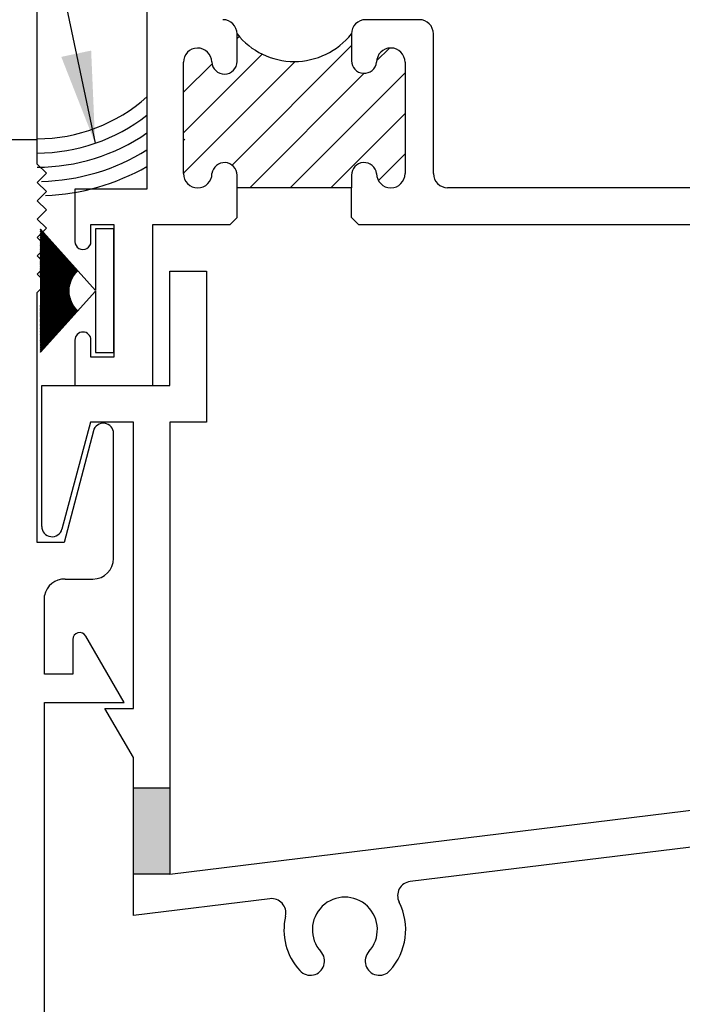
# Paper-space layout 'Page5' of a CAD drawing. Units: inches. Extents: x 0.7 to 8, y 0.3 to 10.5.
# Drawn here: x 5.3 to 6, y 2.4 to 3.4 of the extents above; entities that cross this region are included whole.
import ezdxf
from ezdxf.enums import TextEntityAlignment as Align

# ---------------------------------------------------------------- set-up
doc = ezdxf.new("R2010")
doc.units = ezdxf.units.IN
doc.header["$MEASUREMENT"] = 0
for name, color, linetype in [('20-7005', 7, 'Continuous'), ('Default', 7, 'Continuous'), ('DV185_Default', 7, 'Continuous'), ('DV187_Default', 7, 'Continuous'), ('DV189_Default', 7, 'Continuous'), ('H-2659 FAMILY', 7, 'Continuous'), ('S-2494 FAMILY', 7, 'Continuous'), ('S-2496 FAMILY', 7, 'Continuous')]:
    doc.layers.add(name, color=color, linetype=linetype)
doc.styles.add('SEACAD_Arial', font='arial.ttf')
doc.dimstyles.new('ANSI', dxfattribs={"dimtxt": 0.1, "dimasz": 0.1, "dimexe": 0.025, "dimexo": 0.07500000000000001, "dimgap": 0.05, "dimtad": 0, "dimtih": 1, "dimtoh": 1, "dimdec": 4, "dimlfac": 2, "dimzin": 4, "dimdsep": 46, "dimlunit": 5, "dimtxsty": 'SEACAD_Arial', "dimblk1": '_SE_FILLED', "dimblk2": '_SE_FILLED', "dimsah": 1, "dimcen": 0.05, "dimadec": 0, "dimazin": 0, "dimtfac": 1, "dimtdec": 4, "dimtofl": 0, "dimtmove": 0, "dimatfit": 3, "dimfxl": 0, "dimtolj": 1, "dimtzin": 4, "dimarcsym": 0})

# ---------------------------------------------------------------- blocks, each defined once
blk = doc.blocks.new('SE25')
at = {"layer": 'DV185_Default', "linetype": 'Continuous'}
blk.add_hatch(color=7, dxfattribs=at).paths.add_polyline_path([(5.4348898753117, 2.608643973316699), (5.434889875311698, 2.514643973316698), (5.4748898753117, 2.514643973316698), (5.474889875311699, 2.608643973316699)])
at = {"layer": 'DV189_Default', "linetype": 'Continuous'}
h = blk.add_hatch(dxfattribs=at)
h.set_pattern_fill('LINE', scale=0.2499995, angle=45, style=0)
h.set_pattern_definition([(45, (0, 0), (-0.02209704271790578, 0.02209704271790579), [])])
edge = h.paths.add_edge_path()
edge.add_arc((5.686889348541082, 3.277786796748604), 0.01374999999999941, 7.312021440586079, 180, ccw=False)
edge.add_arc((5.71608343940435, 3.279536796632997), 0.01555590915144762, 180, 359.999999518267)
edge.add_line((5.731639348555798, 3.279536796502205), (5.731639349577347, 3.401036796502205))
edge.add_arc((5.716083440425781, 3.401036796632997), 0.01555590915156755, 0, 180)
edge.add_arc((5.68688934959206, 3.402786796748604), 0.01375000000000037, 179.9999995182674, 352.68797758805147, ccw=False)
edge.add_line((5.67313934959206, 3.402786796864212), (5.673139349837991, 3.432036796864212))
edge.add_arc((5.610639350641456, 3.481808043239976), 0.07989635076374745, 218.5317091198532, 321.4682893154798, ccw=False)
edge.add_line((5.548139350085739, 3.432036798571), (5.548139350085739, 3.401911692476228))
edge.add_arc((5.534385801670019, 3.401911692476228), 0.01375354841571961, 181.7136405230073, 360, ccw=False)
edge.add_arc((5.505142343630884, 3.401036798671868), 0.01550299405353792, 1.713640522988239, 179.9999995182624)
edge.add_line((5.489639349577346, 3.401036798802215), (5.489639348555799, 3.279536798802685))
edge.add_arc((5.505195257707365, 3.279536798671894), 0.01555590915156567, 180, 360)
edge.add_arc((5.534389348541083, 3.277786798556285), 0.01374999999999982, 3.694822225952521e-12, 172.6879775880474, ccw=False)
edge.add_line((5.548139348541083, 3.277786798556286), (5.548139348541084, 3.264036798440678))
edge.add_line((5.548139348541084, 3.264036798440678), (5.673139348541083, 3.2640367973897))
edge.add_line((5.673139348541084, 3.2640367973897), (5.673139348541084, 3.277786796748603))
at = {"layer": '20-7005', "color": 7, "linetype": 'Continuous'}
for p, q in [((5.374100545304584, 3.172722343929774), (5.332949995274082, 3.216850906182788)), ((5.332949995274082, 3.216117766589969), (5.373737844308535, 3.172378153536211)), ((5.373737844308536, 3.172378153536211), (5.332949995274083, 3.2146152076457)), ((5.333417596527149, 3.218652574257079), (5.33304602411441, 3.218318008953899)), ((5.333046024114411, 3.218318008953899), (5.374100545304584, 3.172722343929774)), ((5.393639351099447, 3.151769539964114), (5.333417596527148, 3.218652574257078)), ((5.413639351099447, 3.219019539964114), (5.393639351099448, 3.219019539964114)), ((5.393639351099447, 3.219019539964114), (5.393639351099447, 3.151769539964114)), ((5.413639351099447, 3.084019539964114), (5.413639351099447, 3.219019539964114)), ((5.332949995274083, 3.213895429375888), (5.373381205504206, 3.172027685559355)), ((5.373381205504206, 3.172027685559355), (5.332949995274082, 3.212458895789478)), ((5.332949995274083, 3.211751789008291), (5.373030737527269, 3.171671046755103)), ((5.373030737527269, 3.171671046755103), (5.332949995274083, 3.21037656963494)), ((5.332949995274083, 3.209681487839432), (5.372686547133748, 3.171308345759013)), ((5.372686547133747, 3.171308345759013), (5.332949995274081, 3.208363279839242)), ((5.332949995274083, 3.207679616108693), (5.372348739167288, 3.170939693053406)), ((5.372348739167288, 3.170939693053406), (5.332949995274083, 3.206414481395102)), ((5.332949995274082, 3.205741665030299), (5.372017416527302, 3.170565200933609)), ((5.372017416527302, 3.170565200933609), (5.332949995274082, 3.204525992109712)), ((5.332949995274082, 3.203863485613038), (5.371692680138168, 3.170184983473292)), ((5.371692680138168, 3.170184983473292), (5.332949995274082, 3.202693956053564)), ((5.332949995274083, 3.202041252408897), (5.371374628917699, 3.169799156490416)), ((5.371374628917699, 3.169799156490416), (5.332949995274083, 3.200914811296384)), ((5.332949995274083, 3.200271431513437), (5.371063359747203, 3.169407837511762)), ((5.371063359747203, 3.169407837511762), (5.332949995274082, 3.199185261352422)), ((5.332949995274082, 3.198550752244886), (5.370758967442328, 3.169011145736842)), ((5.370758967442328, 3.169011145736841), (5.332949995274082, 3.197502249844447)), ((5.332949995274083, 3.196876182015368), (5.370461544724097, 3.168609202001679)), ((5.370461544724097, 3.168609202001679), (5.332949995274082, 3.19586293796849)), ((5.332949995274083, 3.19524490397974), (5.370171182189988, 3.168202128742496)), ((5.370171182189988, 3.168202128742495), (5.332949995274082, 3.194264684402125)), ((5.332949995274082, 3.193654297107745), (5.369887968287745, 3.167790049957392)), ((5.369887968287745, 3.167790049957392), (5.332949995274083, 3.192705027350002)), ((5.332949995274083, 3.192101918375751), (5.369611989286654, 3.167373091169845)), ((5.369611989286654, 3.167373091169845), (5.332949995274083, 3.191181668463371)), ((5.332949995274082, 3.190585486816952), (5.369343329252636, 3.166951379389506)), ((5.369343329252636, 3.166951379389506), (5.332949995274082, 3.189692458406504)), ((5.332949995274082, 3.189102869204822), (5.369082070022277, 3.166525043073776)), ((5.369082070022276, 3.166525043073776), (5.332949995274082, 3.188235383873726)), ((5.332949995274082, 3.187652067175118), (5.368828291177771, 3.166094212088773)), ((5.368828291177772, 3.166094212088773), (5.332949995274083, 3.186808555886833)), ((5.332949995274082, 3.186231205617643), (5.368582070022422, 3.165659017669905)), ((5.368582070022422, 3.165659017669905), (5.332949995274083, 3.185410199224951)), ((5.332949995274081, 3.184838522191014), (5.368343481557525, 3.165219592381632)), ((5.368343481557525, 3.165219592381632), (5.332949995274081, 3.184038642857919)), ((5.332949995274082, 3.183472357832574), (5.368112598459586, 3.164776070077072)), ((5.368112598459587, 3.164776070077072), (5.332949995274083, 3.182692311270559)), ((5.332949995274081, 3.182131148151742), (5.367889491057785, 3.164328585857442)), ((5.367889491057785, 3.164328585857442), (5.332949995274082, 3.181369716579213)), ((5.332949995274083, 3.180813415608976), (5.367674227312849, 3.163877276030747)), ((5.367674227312848, 3.163877276030747), (5.332949995274082, 3.180069451353975)), ((5.332949995274082, 3.179517762394493), (5.367466872795993, 3.163422278070426)), ((5.367466872795993, 3.163422278070427), (5.332949995274083, 3.178790182070463)), ((5.332949995274082, 3.17824286393121), (5.367267490669771, 3.162963730573105)), ((5.367267490669771, 3.162963730573106), (5.332949995274082, 3.177530643123965)), ((5.332949995274081, 3.176987462935261), (5.367076141667553, 3.16250177321695)), ((5.367076141667554, 3.162501773216951), (5.332949995274083, 3.176289631346603)), ((5.332949995274082, 3.175750363975264), (5.366892884076303, 3.162036546718559)), ((5.366892884076304, 3.162036546718559), (5.332949995274083, 3.175066000974938)), ((5.332949995274082, 3.17453042847812), (5.366717773718061, 3.161568192790432)), ((5.366717773718061, 3.161568192790432), (5.332949995274082, 3.173858659021336)), ((5.332949995274082, 3.173326570135097), (5.366550863932871, 3.161096854097808)), ((5.366550863932872, 3.161096854097808), (5.332949995274083, 3.172666561007548)), ((5.332949995274082, 3.172137750666955), (5.36639220556355, 3.160622674214851)), ((5.36639220556355, 3.160622674214851), (5.332949995274082, 3.171488707023462)), ((5.332949995274082, 3.170962975911341), (5.366241846938547, 3.160145797581492)), ((5.366241846938548, 3.160145797581492), (5.332949995274083, 3.170324138077889)), ((5.332949995274082, 3.169801292199646), (5.366099833858827, 3.159666369458887)), ((5.366099833858827, 3.159666369458886), (5.332949995274082, 3.169171932711711)), ((5.332949995274082, 3.16865178299378), (5.365966209582784, 3.159184535885535)), ((5.365966209582785, 3.159184535885535), (5.332949995274083, 3.168031203846685)), ((5.332949995274083, 3.16751356575648), (5.365841014813724, 3.158700443632596)), ((5.365841014813724, 3.158700443632596), (5.332949995274083, 3.166901095845891)), ((5.332949995274082, 3.166385789031215), (5.36572428768713, 3.158214240159271)), ((5.36572428768713, 3.158214240159271), (5.332949995274082, 3.165780781764092)), ((5.332949995274083, 3.165267629710193), (5.365616063759271, 3.157726073567833)), ((5.365616063759271, 3.157726073567833), (5.332949995274083, 3.164669460768322)), ((5.332949995274081, 3.164158290470888), (5.36551637599631, 3.157236092558533)), ((5.365516375996311, 3.157236092558534), (5.332949995274082, 3.163566355710817)), ((5.332949995274082, 3.16305699736334), (5.365425254764003, 3.15674444638436)), ((5.365425254764003, 3.15674444638436), (5.332949995274082, 3.162470710837942)), ((5.332949995274082, 3.161962997531998), (5.365342727818644, 3.156251284805517)), ((5.365342727818644, 3.156251284805518), (5.332949995274082, 3.16138178962017)), ((5.332949995274082, 3.160875557057276), (5.365268820298962, 3.155756758043764)), ((5.365268820298963, 3.155756758043764), (5.332949995274083, 3.160298872689361)), ((5.332949995274082, 3.159793958903102), (5.365203554717795, 3.155261016736759)), ((5.365203554717795, 3.155261016736759), (5.332949995274083, 3.159221255870611)), ((5.332949995274083, 3.158717500957881), (5.365146950955502, 3.154764211892127)), ((5.365146950955501, 3.154764211892127), (5.332949995274082, 3.158148248296905)), ((5.332949995274083, 3.157645494157124), (5.365099026254528, 3.154266494841392)), ((5.365099026254527, 3.154266494841392), (5.332949995274082, 3.157079170595524)), ((5.332949995274082, 3.156577260676753), (5.365059795212865, 3.153768017194023)), ((5.365059795212865, 3.153768017194023), (5.332949995274082, 3.156013353135886)), ((5.332949995274082, 3.155512132186846), (5.365029269780727, 3.153268930791135)), ((5.365029269780726, 3.153268930791135), (5.332949995274082, 3.154950134329039)), ((5.332949995274082, 3.15444944815604), (5.36500745925651, 3.152769387659274)), ((5.36500745925651, 3.152769387659274), (5.332949995274081, 3.153888858969494)), ((5.332949995274083, 3.153388554197344), (5.364994370283969, 3.152269539964115)), ((5.364994370283968, 3.152269539964116), (5.332949995274082, 3.152828876610497)), ((5.332949995274083, 3.152328800446475), (5.364990006850196, 3.151769539964113)), ((5.364990006850196, 3.151769539964114), (5.332949995274083, 3.151769539964114)), ((5.332949995274083, 3.151269539964114), (5.364990006850168, 3.151269539964114)), ((5.364990006850168, 3.151269539964114), (5.332949995274083, 3.150710279481753)), ((5.332949995274082, 3.150210203317731), (5.364994370284117, 3.150769539964116)), ((5.364994370284118, 3.150769539964115), (5.332949995274082, 3.149650525730883)), ((5.332949995274083, 3.149150220958734), (5.365007459256661, 3.150269692268959)), ((5.36500745925666, 3.15026969226896), (5.332949995274082, 3.148589631772187)), ((5.333417596527149, 3.084386505671149), (5.393639351099447, 3.151269539964114)), ((5.393639351099447, 3.151269539964114), (5.393639351099447, 3.084019539964114)), ((5.332949995274081, 3.148088945599188), (5.365029269780876, 3.149770149137101)), ((5.365029269780877, 3.149770149137101), (5.332949995274082, 3.147526947741381)), ((5.332949995274082, 3.147025726792341), (5.365059795212847, 3.149271062734202)), ((5.365059795212847, 3.149271062734202), (5.332949995274082, 3.146461819251475)), ((5.332949995274081, 3.145959909332704), (5.365099026254564, 3.14877258508684)), ((5.365099026254565, 3.14877258508684), (5.332949995274082, 3.145393585771104)), ((5.332949995274082, 3.144890831631322), (5.365146950955706, 3.148274868036123)), ((5.365146950955706, 3.148274868036123), (5.332949995274082, 3.144321578970345)), ((5.332949995274082, 3.143817824057617), (5.365203554717833, 3.147778063191473)), ((5.365203554717833, 3.147778063191473), (5.332949995274083, 3.143245121025126)), ((5.332949995274083, 3.142740207238867), (5.365268820299111, 3.147282321884486)), ((5.365268820299111, 3.147282321884485), (5.332949995274082, 3.14216352287095)), ((5.332949995274082, 3.141657290308057), (5.365342727818847, 3.146787795122743)), ((5.365342727818847, 3.146787795122743), (5.332949995274082, 3.141076082396228)), ((5.332949995274083, 3.140568369090286), (5.365425254764096, 3.146294633543884)), ((5.365425254764095, 3.146294633543884), (5.332949995274082, 3.139982082564888)), ((5.332949995274081, 3.139472724217411), (5.365516375996513, 3.145802987369734)), ((5.365516375996514, 3.145802987369734), (5.332949995274083, 3.138880789457338)), ((5.332949995274082, 3.138369619159906), (5.365616063759526, 3.14531300636045)), ((5.365616063759527, 3.14531300636045), (5.332949995274083, 3.137771450218032)), ((5.332949995274083, 3.137258298164137), (5.365724287687331, 3.144824839769004)), ((5.36572428768733, 3.144824839769004), (5.332949995274082, 3.136653290897011)), ((5.332949995274083, 3.136137984082336), (5.365841014813816, 3.144338636295654)), ((5.365841014813816, 3.144338636295655), (5.332949995274083, 3.135525514171747)), ((5.332949995274083, 3.135007876081542), (5.365966209582876, 3.143854544042716)), ((5.365966209582875, 3.143854544042717), (5.332949995274082, 3.134387296934447)), ((5.332949995274083, 3.133867147216516), (5.366099833858917, 3.143372710469367)), ((5.366099833858916, 3.143372710469367), (5.332949995274082, 3.133237787728581)), ((5.332949995274083, 3.132714941850338), (5.366241846938692, 3.14289328234678)), ((5.366241846938692, 3.142893282346781), (5.332949995274082, 3.132076104016885)), ((5.332949995274082, 3.131550372904766), (5.366392205563639, 3.142416405713405)), ((5.366392205563639, 3.142416405713406), (5.332949995274082, 3.130901329261273)), ((5.332949995274083, 3.130372518920679), (5.36655086393312, 3.141942225830505)), ((5.366550863933119, 3.141942225830505), (5.332949995274082, 3.129712509793129)), ((5.332949995274082, 3.129180420906891), (5.366717773718043, 3.141470887137789)), ((5.366717773718044, 3.141470887137789), (5.332949995274083, 3.128508651450108)), ((5.332949995274082, 3.12797307895329), (5.366892884076443, 3.141002533209723)), ((5.366892884076443, 3.141002533209722), (5.332949995274082, 3.127288715952963)), ((5.332949995274083, 3.126749448581625), (5.367076141667641, 3.140537306711312)), ((5.36707614166764, 3.140537306711313), (5.332949995274082, 3.126051616992966)), ((5.332949995274082, 3.125508436804263), (5.367267490669806, 3.140075349355137)), ((5.367267490669806, 3.140075349355137), (5.332949995274082, 3.124796215997018)), ((5.332949995274082, 3.124248897857765), (5.367466872796128, 3.139616801857862)), ((5.367466872796128, 3.139616801857862), (5.332949995274082, 3.123521317533734)), ((5.332949995274083, 3.122969628574253), (5.367674227312831, 3.139161803897472)), ((5.367674227312831, 3.139161803897471), (5.332949995274083, 3.122225664319251)), ((5.332949995274082, 3.121669363349014), (5.367889491057919, 3.138710494070851)), ((5.367889491057919, 3.138710494070852), (5.332949995274082, 3.120907931776485)), ((5.332949995274082, 3.120346768657668), (5.368112598459669, 3.138263009851199)), ((5.368112598459669, 3.138263009851199), (5.332949995274082, 3.119566722095652)), ((5.332949995274082, 3.119000437070308), (5.368343481557607, 3.13781948754664)), ((5.368343481557607, 3.13781948754664), (5.332949995274082, 3.118200557737213)), ((5.332949995274082, 3.117628880703276), (5.368582070022406, 3.137380062258314)), ((5.368582070022406, 3.137380062258313), (5.332949995274082, 3.116807874310584)), ((5.332949995274082, 3.116230524041395), (5.368828291177854, 3.136944867839503)), ((5.368828291177853, 3.136944867839502), (5.332949995274082, 3.115387012753109)), ((5.332949995274082, 3.114803696054501), (5.369082070022502, 3.136514036854588)), ((5.369082070022502, 3.136514036854588), (5.332949995274082, 3.113936210723404)), ((5.332949995274083, 3.113346621521724), (5.369343329252811, 3.136087700538832)), ((5.36934332925281, 3.136087700538831), (5.332949995274082, 3.112453593111274)), ((5.332949995274082, 3.111857411464857), (5.369611989286639, 3.135665988758373)), ((5.36961198928664, 3.135665988758373), (5.332949995274083, 3.110937161552477)), ((5.332949995274082, 3.110334052578225), (5.369887968287822, 3.135249029970889)), ((5.369887968287823, 3.135249029970889), (5.332949995274082, 3.109384782820483)), ((5.332949995274082, 3.108774395526102), (5.370171182190156, 3.13483695118585)), ((5.370171182190156, 3.13483695118585), (5.332949995274083, 3.107794175948486)), ((5.332949995274082, 3.107176141959736), (5.370461544724082, 3.134429877926536)), ((5.370461544724081, 3.134429877926536), (5.332949995274082, 3.106162897912859)), ((5.332949995274082, 3.105536830083781), (5.370758967442447, 3.134027934191476)), ((5.370758967442447, 3.134027934191476), (5.332949995274082, 3.104488327683341)), ((5.332949995274082, 3.103853818575804), (5.371063359747233, 3.133631242416489)), ((5.371063359747233, 3.133631242416489), (5.332949995274082, 3.10276764841479)), ((5.332949995274082, 3.102124268631843), (5.371374628917772, 3.133239923437871)), ((5.371374628917772, 3.133239923437871), (5.332949995274082, 3.10099782751933)), ((5.332949995274083, 3.100345123874664), (5.371692680138326, 3.132854096455069)), ((5.371692680138326, 3.132854096455069), (5.332949995274082, 3.099175594315189)), ((5.332949995274083, 3.098513087818515), (5.372017416527499, 3.13247387899479)), ((5.372017416527499, 3.13247387899479), (5.332949995274082, 3.097297414897928)), ((5.332949995274082, 3.096624598533126), (5.372348739167315, 3.132099386874847)), ((5.372348739167316, 3.132099386874847), (5.332949995274083, 3.095359463819534)), ((5.332949995274082, 3.094675800088984), (5.372686547133814, 3.131730734169276)), ((5.372686547133814, 3.131730734169277), (5.332949995274082, 3.093357592088795)), ((5.332949995274082, 3.092662510293287), (5.373030737527377, 3.13136803317323)), ((5.373030737527377, 3.131368033173229), (5.332949995274082, 3.091287290919936)), ((5.332949995274082, 3.090580184138749), (5.373381205504272, 3.13101139436894)), ((5.373381205504273, 3.13101139436894), (5.332949995274083, 3.08914365055234)), ((5.332949995274083, 3.088423872282527), (5.373737844308563, 3.130660926392044)), ((5.373737844308563, 3.130660926392044), (5.332949995274083, 3.086921313338259)), ((5.332949995274083, 3.086188173745439), (5.374100545304611, 3.130316735998482)), ((5.37410054530461, 3.130316735998482), (5.33304602411441, 3.084721070974328)), ((5.33304602411441, 3.084721070974328), (5.333417596527149, 3.084386505671149)), ((5.393639351099447, 3.084019539964114), (5.413639351099446, 3.084019539964114))]:
    blk.add_line(p, q, dxfattribs=at)
at = {"layer": 'DV185_Default', "color": 7, "linetype": 'Continuous'}
for p, q in [((5.329889875311699, 3.316357468756125), (5.329889875311699, 4.828362757165379)), ((5.4748898753117, 2.608643973316699), (5.4348898753117, 2.608643973316699)), ((5.4748898753117, 2.514643973316698), (5.4348898753117, 2.514643973316698))]:
    blk.add_line(p, q, dxfattribs=at)
at = {"layer": 'DV187_Default', "color": 7, "linetype": 'Continuous'}
for radius, start, end in [(0.1793362801842256, 270, 311.8926534487057), (0.1948362801842256, 270, 307.9240214786782), (0.2103362801842256, 270, 304.703098771511), (0.2413362801842256, 311.4477863444463, 311.8926534487056), (0.2258362801842256, 271.1533582127776, 302.0222886190035), (0.2413362801842256, 272.1786355529657, 299.7484807748821)]:
    blk.add_arc((5.329889875311699, 3.496809835294291), radius, start, end, dxfattribs=at)
at = {"layer": 'DV189_Default', "color": 7, "linetype": 'Continuous'}
for p, q in [((5.54813934815215, 3.231528117894785), (5.548139348541084, 3.264036798440678)), ((5.67313934815215, 3.231528116318318), (5.673139348541084, 3.2640367973897))]:
    blk.add_line(p, q, dxfattribs=at)
blk.add_arc((5.610639350641456, 3.481808043239976), 0.07989635076374745, 218.5317091198533, 321.4682893154798, dxfattribs=at)
at = {"layer": 'H-2659 FAMILY', "color": 7, "linetype": 'Continuous'}
for p, q in [((5.329889875311699, 3.316357468756125), (5.290889875311699, 3.316357468756125)), ((5.329889875311699, 3.289796720474239), (5.329889875311699, 3.316357468756125)), ((5.339889875311701, 3.279796720474239), (5.329889875311699, 3.289796720474239)), ((5.3298898753117, 3.269796720474239), (5.3398898753117, 3.279796720474239)), ((5.339889875311701, 3.259796720474239), (5.329889875311701, 3.269796720474239)), ((5.3298898753117, 3.249796720474238), (5.3398898753117, 3.259796720474239)), ((5.339889875311701, 3.239796720474238), (5.329889875311701, 3.249796720474238)), ((5.3298898753117, 3.229796720474238), (5.3398898753117, 3.239796720474239)), ((5.339889875311701, 3.219796720474238), (5.329889875311701, 3.229796720474238)), ((5.3298898753117, 3.209796720474238), (5.3398898753117, 3.219796720474238)), ((5.339889875311701, 3.199796720474238), (5.329889875311701, 3.209796720474238)), ((5.3298898753117, 3.189796720474237), (5.3398898753117, 3.199796720474238)), ((5.339889875311701, 3.179796720474237), (5.329889875311701, 3.189796720474237)), ((5.3298898753117, 3.169796720474237), (5.3398898753117, 3.179796720474237)), ((5.339889875311701, 3.159796720474237), (5.329889875311701, 3.169796720474237)), ((5.329889875311699, 3.149796720474237), (5.339889875311701, 3.159796720474237)), ((5.329889875311699, 2.876857468756125), (5.329889875311699, 3.149796720474237)), ((5.391205032409761, 2.998522975906577), (5.359350966442356, 2.876857468756125)), ((5.413327642345608, 2.859357368882674), (5.413327642345608, 2.995674939046243)), ((5.359350966442356, 2.876857468756125), (5.329889875311699, 2.876857468756125)), ((5.360389890403462, 2.836857368882675), (5.390827642345609, 2.836857368882675)), ((5.33788989040358, 2.732857468756125), (5.33788989040358, 2.818813880059621)), ((5.424889874954085, 2.701857468756125), (5.382884965840538, 2.77460764133573)), ((5.368889874954089, 2.770857468756125), (5.368889874954089, 2.732857468756126)), ((5.368889874954089, 2.732857468756126), (5.337889890403581, 2.732857468756126)), ((5.337889874954085, 1.625842652836534), (5.337889874954085, 2.701857468756125)), ((5.337889874954085, 2.701857468756125), (5.424889874954085, 2.701857468756126))]:
    blk.add_line(p, q, dxfattribs=at)
for centre, radius, start, end in [((5.402083011043646, 2.995674939046243), 0.01124463130196245, 0, 165.3283267285045), ((5.390827642345609, 2.859357368882674), 0.02249999999999901, 270, 0), ((5.359945018882421, 2.814361767327547), 0.02249999999994005, 88.86707014906342, 168.5874719834107), ((5.376389874954091, 2.770857468756125), 0.007500000000002419, 30.00152238164281, 180)]:
    blk.add_arc(centre, radius, start, end, dxfattribs=at)
at = {"layer": 'S-2494 FAMILY', "color": 7, "linetype": 'Continuous'}
for p, q in [((5.474889875311699, 3.173008046930413), (5.514889875311698, 3.173008046930413)), ((5.474889875311699, 3.048008046930414), (5.474889875311699, 3.173008046930413)), ((5.514889875311699, 3.173008046930413), (5.514889875311698, 3.008008046930413)), ((5.334855823949507, 3.048008046930414), (5.474889875311699, 3.048008046930414)), ((5.334855823949507, 2.894258046930413), (5.334855823949506, 3.048008046930414)), ((5.388263796959655, 3.008008046930413), (5.35697174646412, 2.891343561056993)), ((5.4348898753117, 3.008008046930413), (5.388263796959656, 3.008008046930413)), ((5.4348898753117, 2.695508058894033), (5.4348898753117, 3.008008046930413)), ((5.474889875311699, 3.008008046930413), (5.474889875311699, 2.514643973316698)), ((5.514889875311697, 3.008008046930413), (5.474889875311699, 3.008008046930413)), ((5.4348898753117, 2.641814453252418), (5.403889857640752, 2.695508058894033)), ((5.403889857640752, 2.695508058894033), (5.4348898753117, 2.695508058894033)), ((5.434889875311698, 2.469432197862229), (5.434889875311699, 2.641814453252418)), ((5.474889875311699, 2.514643973316698), (6.255639880130657, 2.610508019833335)), ((6.238250905307877, 2.568072529176813), (5.737109757629075, 2.506540133408694)), ((5.584079651843519, 2.48775039906489), (5.434889875311698, 2.469432197862229))]:
    blk.add_line(p, q, dxfattribs=at)
for centre, radius, start, end in [((5.346105823949507, 2.894258046930413), 0.01124999999999855, 180, 344.9853858271367), ((5.738998732451858, 2.491155668058255), 0.01549999999999862, 97.00000000001116, 206.9286348334297), ((5.585968626666299, 2.47236593371445), 0.0155000000000005, 347.0713651665719, 97.0000000000004), ((5.665889885525019, 2.454019479494697), 0.03550000000000033, 317.693294660305, 222.306705339696), ((5.665889885525019, 2.454019479494697), 0.0665000000000017, 317.6932946603034, 26.92863483342879), ((5.665889885525019, 2.454019479494697), 0.06650000000000034, 167.0713651665709, 222.306705339697), ((5.628172716843553, 2.419691427020753), 0.01550000000000005, 222.3067053396947, 42.30670533970176), ((5.703607054206485, 2.419691427020753), 0.01549999999999987, 137.693294660296, 317.6932946603075)]:
    blk.add_arc(centre, radius, start, end, dxfattribs=at)
at = {"layer": 'S-2496 FAMILY', "color": 7, "linetype": 'Continuous'}
for p, q in [((5.449639370760268, 4.008019612096498), (5.449639364492382, 3.262536799268848)), ((5.747139350119546, 3.447536796242034), (5.688639349968311, 3.447536796733891)), ((5.548139350085739, 3.401911692476228), (5.548139350085739, 3.432036798571)), ((5.673139349837991, 3.432036796864212), (5.673139349592061, 3.402786796864212)), ((5.762639348706887, 3.279519609400698), (5.762639349989224, 3.432036796111712)), ((5.489639348555799, 3.279536798671894), (5.489639349577347, 3.401036798802215)), ((5.731639349577347, 3.401036796632997), (5.731639348555797, 3.279536796502205)), ((5.548139348541084, 3.264036798440678), (5.548139348541083, 3.277786798556286)), ((5.673139348541084, 3.277786796748604), (5.673139348541085, 3.2640367973897)), ((5.449639364492382, 3.262536799268848), (5.371139352032859, 3.262536799268848)), ((5.37113935203286, 3.262536799268849), (5.37113935203286, 3.205269540321445)), ((5.673139348541084, 3.2640367973897), (5.548139348541084, 3.264036798440678)), ((6.062528162062515, 3.264023667408849), (5.778139348403736, 3.264019609421612)), ((5.540630769337597, 3.224019539206494), (5.54813934815215, 3.231528117894785)), ((5.67313934815215, 3.231528116318318), (5.680647926270701, 3.224019538073507)), ((5.388639351551367, 3.205269540247877), (5.388639351709013, 3.224019540174309)), ((5.388639351709013, 3.224019540174309), (5.413639351709013, 3.224019539964114)), ((5.413639351709014, 3.224019539964114), (5.41363935048988, 3.079019539964113)), ((5.456139348089017, 3.048019540321445), (5.456139348089017, 3.224019539206495)), ((5.456139348089017, 3.224019539206495), (5.540630769337596, 3.224019539206494)), ((5.680647926270701, 3.224019538073507), (6.181139364168536, 3.22401953351111)), ((5.371139350647526, 3.097769540247877), (5.371139350647526, 3.048019540321445)), ((5.388639350489879, 3.079019540174308), (5.388639350647527, 3.097769540174308)), ((5.41363935048988, 3.079019539964113), (5.38863935048988, 3.079019540174308)), ((5.371139350647526, 3.048019540321445), (5.456139348089017, 3.048019540321445))]:
    blk.add_line(p, q, dxfattribs=at)
for centre, radius, start, end in [((5.532639350085739, 3.432036798571), 0.01549999999999987, 0, 90), ((5.688639349837991, 3.432036796733891), 0.01549999999999987, 89.9999995182695, 179.9999995182662), ((5.747139349989225, 3.432036796242034), 0.01549999999999987, 0, 89.9999995182695), ((5.505142343630884, 3.401036798671868), 0.01550299405353792, 1.713640522988239, 179.9999995182624), ((5.716083440425781, 3.401036796632997), 0.01555590915156755, 0, 180), ((5.534385801670019, 3.401911692476228), 0.01375354841571961, 181.7136405230073, 0), ((5.68688934959206, 3.402786796748604), 0.01375000000000037, 179.9999995182674, 352.6879775880515), ((5.534389348541083, 3.277786798556285), 0.01374999999999982, 3.701009083884839e-12, 172.6879775880473), ((5.686889348541082, 3.277786796748604), 0.01374999999999941, 7.312021440586202, 180), ((5.505195257707365, 3.279536798671894), 0.01555590915156567, 180, 0), ((5.71608343940435, 3.279536796632997), 0.01555590915144762, 180, 359.999999518267), ((5.778139348555654, 3.279519609270377), 0.01549999984876566, 179.9999995182678, 269.9999994384363), ((5.379889351792114, 3.205269540247877), 0.008749999759253583, 179.9999995182685, 0), ((5.379889350647526, 3.097769540247877), 0.00875000000000001, 0, 180)]:
    blk.add_arc(centre, radius, start, end, dxfattribs=at)
blk = doc.blocks.new('SEANNOT_GROUP33')
at = {"layer": 'Default', "linetype": 'Continuous'}
blk.add_hatch(color=7, dxfattribs=at).paths.add_polyline_path([(5.356204394669668, 3.406934460926052), (5.393200203860638, 3.312546495546387), (5.388816481235558, 3.41383104956206)])
at = {"layer": 'Default', "color": 7, "linetype": 'Continuous'}
blk.add_lwpolyline([(4.974306962704735, 5.293378376850266), (5.393200203860638, 3.312546495546387)], dxfattribs=at)
blk = doc.blocks.new('DMBLK33')
at = {"layer": 'Default', "linetype": 'Continuous'}
for points in [[(4.504870605332078, 4.323030962153836), (4.538203938873676, 4.323030962153836), (4.521537272102877, 4.423030962778629)], [(4.504870605332078, 1.396857469380917), (4.521537272102877, 1.296857468756125), (4.538203938873676, 1.396857469380917)]]:
    blk.add_hatch(color=7, dxfattribs=at).paths.add_polyline_path(points)
at = {"layer": 'Default', "color": 7, "linetype": 'Continuous'}
for p, q in [((5.296139372583313, 4.423030962778629), (4.496537271946679, 4.423030962778629)), ((4.521537272102877, 4.423030962778629), (4.521537272102877, 3.076465971745646)), ((4.521537272102877, 2.643422459789108), (4.521537272102877, 1.296857468756125)), ((5.33688988356036, 1.296857468756125), (4.496537271946679, 1.296857468756125))]:
    blk.add_line(p, q, dxfattribs=at)
at = {"layer": 'Default', "color": 7, "linetype": 'Continuous', "style": 'SEACAD_Arial'}
blk.add_text('6 1/4"', height=0.1, rotation=90, dxfattribs=at).set_placement((4.471537272102878, 2.678422440560096), align=Align.TOP_LEFT)
blk = doc.blocks.new('_SE_FILLED')
at = {"color": 0}
blk.add_line((0, 0), (-1, 0), dxfattribs=at)
blk.add_solid([(0, 0), (-1, -0.1665), (-1, 0.1665), (0, 0)], dxfattribs=at)

psp = doc.layouts.new('Page5')

# ---------------------------------------------------------------- block references
at = {"layer": 'Default'}
for name in ['SEANNOT_GROUP33', 'SE25']:
    psp.add_blockref(name, (0, 0), dxfattribs=at)

# ---------------------------------------------------------------- dimensions: what is measured, and where the dimension line sits
at = {"layer": 'Default', "color": 7, "linetype": 'Continuous'}
dim = psp.add_linear_dim(base=(4.521537272102877, 1.296857468756125), p1=(5.371139370760267, 4.423030962778629), p2=(5.411889881737315, 1.296857468756125), angle=90, text='\\A1;<>', dimstyle='ANSI', override={"dimpost": '"'}, dxfattribs=at)
dim.commit()
dim.dimension.update_dxf_attribs({"geometry": 'DMBLK33', "text_midpoint": (4.521537272102877, 2.85994417969053), "dimtype": 160})

doc.saveas('drawing.dxf')
